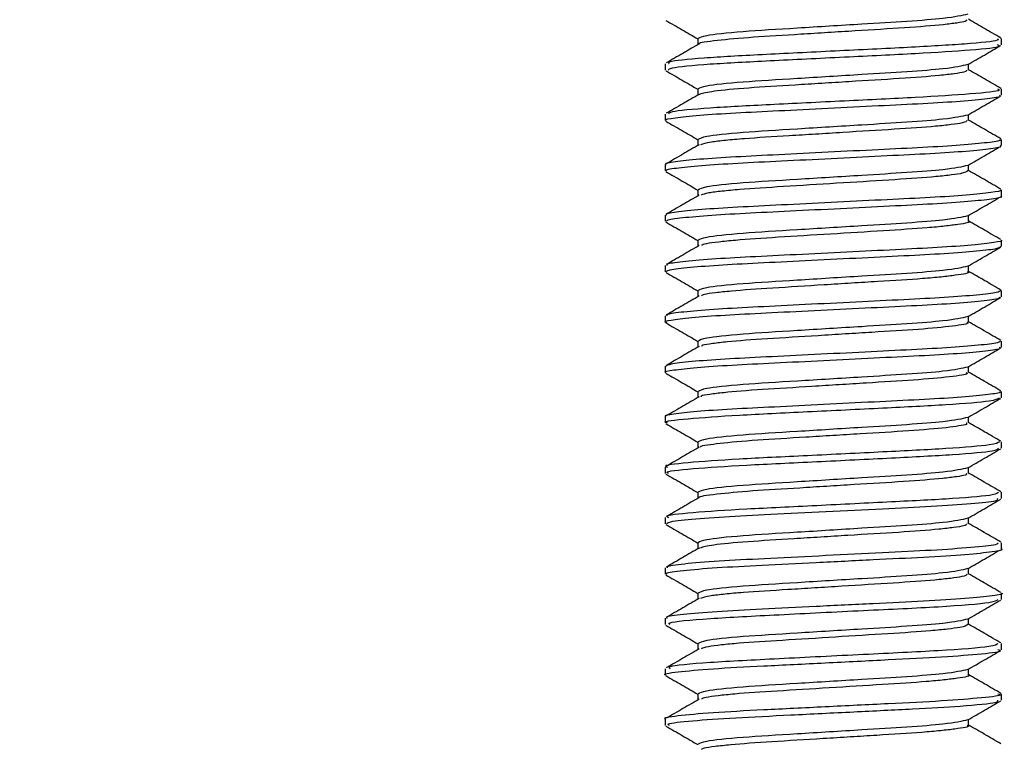
# Model space of a CAD drawing. Extents: x 0 to 16.5, y 0 to 11.7.
# Drawn here: x 9.8 to 9.9, y 6 to 6.1 of the extents above; entities that cross this region are included whole.
import ezdxf

# ---------------------------------------------------------------- set-up
doc = ezdxf.new("R2010")
doc.units = 0
doc.linetypes.add('SLD-SOLID', pattern=[0])
doc.layers.get('0').update_dxf_attribs({"linetype": 'CONTINUOUS'})
doc.layers.add('BRAND_TABLE', color=5, linetype='SLD-SOLID')
doc.styles.add('SLDTEXTSTYLE14', font='TXT', dxfattribs={"width": 0.75})
doc.dimstyles.new('SLDDIMSTYLE1', dxfattribs={"dimtxt": 0.137795, "dimasz": 0.13, "dimexe": 0, "dimexo": 0.0625, "dimgap": 0.034449, "dimtad": 1, "dimlfac": 10, "dimrnd": 1e-09, "dimzin": 12, "dimtxsty": 'SLDTEXTSTYLE14', "dimsah": 1, "dimcen": 0.09, "dimazin": 3, "dimtfac": 1, "dimtmove": 0, "dimatfit": 3, "dimtolj": 1, "dimtzin": 12})

# ---------------------------------------------------------------- blocks, each defined once
blk = doc.blocks.new('_D_2')
at = {"layer": 'BRAND_TABLE'}
for p, q in [((8.09437, 6.4374), (8.09437, 6.6874)), ((9.88923, 6.4374), (8.055, 6.4374)), ((8.09437, 5.66288), (8.09437, 6.4374)), ((8.56246, 5.66288), (8.055, 5.66288)), ((8.09437, 5.66288), (8.09437, 5.41288))]:
    blk.add_line(p, q, dxfattribs=at)
for points in [[(8.09437, 6.4374), (8.11437, 6.5674), (8.07437, 6.5674)], [(8.09437, 5.66288), (8.07437, 5.53288), (8.11437, 5.53288)]]:
    blk.add_solid(points, dxfattribs=at)
at = {"layer": 'BRAND_TABLE', "insert": (7.91674, 5.84723), "char_height": 0.137795, "attachment_point": 1, "rotation": 90, "style": 'SLDTEXTSTYLE14'}
blk.add_mtext('7.75', dxfattribs=at)

msp = doc.modelspace()

# ---------------------------------------------------------------- linework, layer by layer
at = {"color": 7, "linetype": 'SLD-SOLID'}
for p, q in [((9.94829, 6.09748), (9.94829, 6.09821)), ((9.90892, 6.09526), (9.90892, 6.09453)), ((9.94829, 6.09157), (9.94829, 6.09231)), ((9.90892, 6.08936), (9.90892, 6.08862)), ((9.94829, 6.08567), (9.94829, 6.0864)), ((9.90892, 6.08345), (9.90892, 6.08271)), ((9.94829, 6.07976), (9.94829, 6.0805)), ((9.90892, 6.07754), (9.90892, 6.07681)), ((9.94829, 6.07385), (9.94829, 6.07459)), ((9.90892, 6.07164), (9.90892, 6.0709)), ((9.94829, 6.06795), (9.94829, 6.06869)), ((9.90892, 6.06574), (9.90892, 6.065)), ((9.94829, 6.06204), (9.94829, 6.06278)), ((9.90892, 6.05983), (9.90892, 6.05909)), ((9.94829, 6.05613), (9.94829, 6.05688)), ((9.90892, 6.05392), (9.90892, 6.05318)), ((9.94829, 6.05023), (9.94829, 6.05097)), ((9.90892, 6.04801), (9.90892, 6.04728)), ((9.94829, 6.04432), (9.94829, 6.04506)), ((9.90892, 6.04211), (9.90892, 6.04137)), ((9.94829, 6.03842), (9.94829, 6.03916)), ((9.90892, 6.03621), (9.90892, 6.03547)), ((9.94829, 6.03251), (9.94829, 6.03325)), ((9.90892, 6.0303), (9.90892, 6.02956)), ((9.94829, 6.02661), (9.94829, 6.02734)), ((9.90892, 6.02439), (9.90892, 6.02366)), ((9.94829, 6.0207), (9.94829, 6.02145)), ((9.90892, 6.01849), (9.90892, 6.01775))]:
    msp.add_line(p, q, dxfattribs=at)
for points, knots in [([(9.90899, 6.10035), (9.90963, 6.09998), (9.91089, 6.09926), (9.91214, 6.09853), (9.91275, 6.09817)], [0, 0, 0, 0, 0.509457, 1, 1, 1, 1]), ([(9.94436, 6.10108), (9.94366, 6.10091), (9.94246, 6.10062), (9.93741, 6.10022), (9.93146, 6.09987), (9.92432, 6.09942), (9.91761, 6.09902), (9.91343, 6.09858), (9.91297, 6.09832), (9.91277, 6.09821)], [0, 0, 0, 0, 0.171642, 0.293536, 0.41348, 0.571181, 0.723067, 0.880561, 1, 1, 1, 1]), ([(9.94416, 6.10043), (9.94421, 6.10036), (9.94431, 6.10024), (9.94314, 6.10004), (9.94108, 6.09977), (9.93716, 6.09947), (9.93217, 6.09918), (9.92797, 6.09891), (9.92383, 6.09865), (9.91894, 6.09837), (9.91485, 6.09799), (9.9128, 6.09772), (9.91292, 6.0976), (9.91293, 6.09759)], [0, 0, 0, 0, 0.073311, 0.140035, 0.207453, 0.338345, 0.468012, 0.535366, 0.602451, 0.73104, 0.863252, 0.995984, 1, 1, 1, 1]), ([(9.94823, 6.09828), (9.94759, 6.09865), (9.94633, 6.09938), (9.94507, 6.10011), (9.94445, 6.10047)], [0, 0, 0, 0, 0.512623, 1, 1, 1, 1]), ([(9.94782, 6.09821), (9.94791, 6.09815), (9.94817, 6.09795), (9.94444, 6.09757), (9.93758, 6.09718), (9.92882, 6.09675), (9.92002, 6.09632), (9.91303, 6.09593), (9.90912, 6.09554), (9.90931, 6.09533), (9.90938, 6.09526)], [0, 0, 0, 0, 0.070289, 0.214371, 0.354201, 0.496535, 0.639204, 0.778742, 0.922924, 1, 1, 1, 1]), ([(9.91275, 6.09821), (9.91275, 6.09809), (9.91276, 6.09786), (9.91275, 6.09763), (9.91275, 6.09751)], [0, 0, 0, 0, 0.519392, 1, 1, 1, 1]), ([(9.91289, 6.09759), (9.91225, 6.09722), (9.91098, 6.09648), (9.9097, 6.09574), (9.90905, 6.09536)], [0, 0, 0, 0, 0.497929, 1, 1, 1, 1]), ([(9.90932, 6.09453), (9.90933, 6.09461), (9.90935, 6.09483), (9.91373, 6.09525), (9.92104, 6.09562), (9.9299, 6.09607), (9.93856, 6.09648), (9.94507, 6.09689), (9.94838, 6.09724), (9.94796, 6.09743), (9.94785, 6.09748)], [0, 0, 0, 0, 0.0945166, 0.2388104, 0.3777976, 0.5211867, 0.6625298, 0.8032969, 0.9469781, 1, 1, 1, 1]), ([(9.94436, 6.09517), (9.94501, 6.09554), (9.94629, 6.09629), (9.94758, 6.09703), (9.94821, 6.0974)], [0, 0, 0, 0, 0.502425, 1, 1, 1, 1]), ([(9.94436, 6.09517), (9.94366, 6.095), (9.94246, 6.09471), (9.93741, 6.09432), (9.93146, 6.09397), (9.92432, 6.09351), (9.91761, 6.09312), (9.91343, 6.09267), (9.91297, 6.09242), (9.91277, 6.09231)], [0, 0, 0, 0, 0.171648, 0.293546, 0.413494, 0.5712, 0.723091, 0.88059, 1, 1, 1, 1]), ([(9.94445, 6.09452), (9.94445, 6.09465), (9.94445, 6.09488), (9.94445, 6.09511), (9.94445, 6.09522)], [0, 0, 0, 0, 0.537104, 1, 1, 1, 1]), ([(9.94823, 6.09237), (9.94759, 6.09275), (9.94633, 6.09348), (9.94507, 6.09421), (9.94445, 6.09456)], [0, 0, 0, 0, 0.512716, 1, 1, 1, 1]), ([(9.90899, 6.09445), (9.90963, 6.09408), (9.91089, 6.09335), (9.91214, 6.09262), (9.91275, 6.09227)], [0, 0, 0, 0, 0.509377, 1, 1, 1, 1]), ([(9.9442, 6.09452), (9.9442, 6.09444), (9.94421, 6.09431), (9.94283, 6.09409), (9.9406, 6.09382), (9.93653, 6.09353), (9.93146, 6.09323), (9.92725, 6.09296), (9.92314, 6.09271), (9.91845, 6.09243), (9.91427, 6.09204), (9.91338, 6.0918), (9.91295, 6.09168)], [0, 0, 0, 0, 0.08812, 0.154967, 0.222199, 0.351886, 0.48215, 0.54941, 0.616093, 0.744065, 0.876562, 1, 1, 1, 1]), ([(9.94785, 6.09231), (9.94796, 6.09226), (9.94838, 6.09208), (9.94507, 6.09172), (9.93856, 6.09131), (9.9299, 6.0909), (9.92104, 6.09046), (9.91373, 6.09008), (9.90935, 6.08967), (9.90933, 6.08945), (9.90932, 6.08936)], [0, 0, 0, 0, 0.0530225, 0.1967038, 0.3374708, 0.478814, 0.622203, 0.7611902, 0.905484, 1, 1, 1, 1]), ([(9.91275, 6.09231), (9.91275, 6.09219), (9.91276, 6.09195), (9.91275, 6.09172), (9.91275, 6.09161)], [0, 0, 0, 0, 0.519188, 1, 1, 1, 1]), ([(9.90905, 6.08862), (9.90901, 6.08863), (9.90876, 6.08874), (9.90995, 6.08894), (9.9127, 6.08924), (9.91697, 6.08952), (9.92219, 6.08977), (9.92801, 6.09006), (9.93389, 6.09036), (9.93926, 6.09062), (9.94375, 6.09089), (9.94684, 6.09119), (9.94832, 6.09142), (9.94814, 6.09154), (9.94809, 6.09157)], [0, 0, 0, 0, 0.017704, 0.111712, 0.208156, 0.302748, 0.394654, 0.490326, 0.586432, 0.678891, 0.77262, 0.869038, 0.963861, 1, 1, 1, 1]), ([(9.91289, 6.09168), (9.91225, 6.09131), (9.91098, 6.09057), (9.9097, 6.08983), (9.90905, 6.08946)], [0, 0, 0, 0, 0.497862, 1, 1, 1, 1]), ([(9.94436, 6.08926), (9.94501, 6.08964), (9.94629, 6.09038), (9.94758, 6.09112), (9.94821, 6.09149)], [0, 0, 0, 0, 0.502503, 1, 1, 1, 1]), ([(9.94436, 6.08926), (9.94366, 6.0891), (9.94246, 6.08881), (9.93741, 6.08841), (9.93146, 6.08806), (9.92432, 6.08761), (9.91761, 6.08721), (9.91343, 6.08676), (9.91297, 6.08651), (9.91277, 6.0864)], [0, 0, 0, 0, 0.171654, 0.293556, 0.413508, 0.571219, 0.723114, 0.880619, 1, 1, 1, 1]), ([(9.94445, 6.08862), (9.94445, 6.08874), (9.94445, 6.08898), (9.94445, 6.08921), (9.94445, 6.08931)], [0, 0, 0, 0, 0.537305, 1, 1, 1, 1]), ([(9.90899, 6.08854), (9.90963, 6.08817), (9.91088, 6.08745), (9.91214, 6.08672), (9.91275, 6.08636)], [0, 0, 0, 0, 0.509297, 1, 1, 1, 1]), ([(9.94426, 6.08862), (9.9442, 6.08852), (9.9441, 6.08837), (9.94249, 6.08814), (9.9401, 6.08787), (9.93589, 6.08759), (9.93075, 6.08728), (9.92653, 6.08701), (9.92247, 6.08676), (9.91878, 6.08654), (9.91595, 6.08629), (9.91383, 6.08604), (9.91335, 6.08588), (9.91306, 6.08578)], [0, 0, 0, 0, 0.10309, 0.170119, 0.237223, 0.366085, 0.497151, 0.564376, 0.630718, 0.758536, 0.824884, 0.892109, 1, 1, 1, 1]), ([(9.94823, 6.08647), (9.94759, 6.08684), (9.94633, 6.08757), (9.94507, 6.0883), (9.94445, 6.08866)], [0, 0, 0, 0, 0.51281, 1, 1, 1, 1]), ([(9.94809, 6.0864), (9.94814, 6.08637), (9.94832, 6.08625), (9.94684, 6.08602), (9.94375, 6.08572), (9.93926, 6.08545), (9.93389, 6.08519), (9.92801, 6.0849), (9.92219, 6.0846), (9.91697, 6.08435), (9.9127, 6.08407), (9.90995, 6.08377), (9.90876, 6.08357), (9.90901, 6.08347), (9.90905, 6.08345)], [0, 0, 0, 0, 0.036139, 0.130962, 0.227381, 0.32111, 0.413569, 0.509675, 0.605346, 0.697253, 0.791844, 0.888289, 0.982296, 1, 1, 1, 1]), ([(9.90911, 6.08271), (9.90906, 6.08274), (9.90888, 6.08286), (9.91033, 6.08309), (9.91339, 6.08339), (9.91786, 6.08366), (9.92322, 6.08392), (9.9291, 6.08421), (9.93492, 6.08451), (9.94015, 6.08476), (9.94445, 6.08504), (9.94722, 6.08534), (9.94844, 6.08554), (9.94819, 6.08565), (9.94815, 6.08567)], [0, 0, 0, 0, 0.034496, 0.129254, 0.225682, 0.319494, 0.411888, 0.507963, 0.60368, 0.695619, 0.790141, 0.886591, 0.980677, 1, 1, 1, 1]), ([(9.91289, 6.08578), (9.91225, 6.08541), (9.91098, 6.08467), (9.9097, 6.08393), (9.90905, 6.08355)], [0, 0, 0, 0, 0.497795, 1, 1, 1, 1]), ([(9.91275, 6.0864), (9.91275, 6.08628), (9.91276, 6.08605), (9.91275, 6.08581), (9.91275, 6.0857)], [0, 0, 0, 0, 0.518986, 1, 1, 1, 1]), ([(9.94436, 6.08336), (9.94501, 6.08373), (9.94629, 6.08448), (9.94758, 6.08522), (9.94821, 6.08559)], [0, 0, 0, 0, 0.50258, 1, 1, 1, 1]), ([(9.94436, 6.08336), (9.94366, 6.08319), (9.94246, 6.0829), (9.93741, 6.08251), (9.93146, 6.08216), (9.92432, 6.0817), (9.91761, 6.08131), (9.91343, 6.08086), (9.91297, 6.08061), (9.91277, 6.0805)], [0, 0, 0, 0, 0.171659, 0.293565, 0.413522, 0.571238, 0.723138, 0.880648, 1, 1, 1, 1]), ([(9.94445, 6.08271), (9.94445, 6.08284), (9.94445, 6.08307), (9.94445, 6.0833), (9.94445, 6.08341)], [0, 0, 0, 0, 0.537503, 1, 1, 1, 1]), ([(9.90899, 6.08264), (9.90963, 6.08227), (9.91088, 6.08154), (9.91214, 6.08081), (9.91275, 6.08046)], [0, 0, 0, 0, 0.509217, 1, 1, 1, 1]), ([(9.94436, 6.08271), (9.94421, 6.0826), (9.94398, 6.08244), (9.94213, 6.08219), (9.93958, 6.08193), (9.93523, 6.08164), (9.929, 6.08126), (9.92271, 6.08087), (9.91821, 6.08059), (9.91552, 6.08033), (9.91366, 6.08011), (9.91333, 6.07996), (9.91313, 6.07988)], [0, 0, 0, 0, 0.118195, 0.18543, 0.25243, 0.38086, 0.512788, 0.645364, 0.773425, 0.840157, 0.907462, 1, 1, 1, 1]), ([(9.94823, 6.08056), (9.94759, 6.08094), (9.94633, 6.08167), (9.94507, 6.0824), (9.94445, 6.08275)], [0, 0, 0, 0, 0.512903, 1, 1, 1, 1]), ([(9.94815, 6.0805), (9.94819, 6.08048), (9.94844, 6.08038), (9.94722, 6.08017), (9.94445, 6.07987), (9.94015, 6.07959), (9.93492, 6.07934), (9.9291, 6.07905), (9.92322, 6.07875), (9.91786, 6.07849), (9.91339, 6.07822), (9.91033, 6.07792), (9.90888, 6.07769), (9.90906, 6.07758), (9.90911, 6.07754)], [0, 0, 0, 0, 0.019323, 0.113409, 0.20986, 0.304381, 0.396321, 0.492038, 0.588112, 0.680506, 0.774318, 0.870747, 0.965504, 1, 1, 1, 1]), ([(9.91289, 6.07987), (9.91225, 6.0795), (9.91098, 6.07876), (9.9097, 6.07802), (9.90905, 6.07765)], [0, 0, 0, 0, 0.497728, 1, 1, 1, 1]), ([(9.90912, 6.07681), (9.90909, 6.07685), (9.90901, 6.07699), (9.91077, 6.07724), (9.91412, 6.07753), (9.91878, 6.0778), (9.92426, 6.07806), (9.93018, 6.07836), (9.93593, 6.07865), (9.94101, 6.0789), (9.9451, 6.07919), (9.94753, 6.07949), (9.94855, 6.07967), (9.94827, 6.07976), (9.94826, 6.07976)], [0, 0, 0, 0, 0.051503, 0.14687, 0.243125, 0.336031, 0.429239, 0.525563, 0.620743, 0.712498, 0.807674, 0.904, 0.997214, 1, 1, 1, 1]), ([(9.91275, 6.0805), (9.91275, 6.08038), (9.91276, 6.08014), (9.91275, 6.07991), (9.91275, 6.0798)], [0, 0, 0, 0, 0.518787, 1, 1, 1, 1]), ([(9.94436, 6.07745), (9.94501, 6.07783), (9.94629, 6.07857), (9.94758, 6.07931), (9.94821, 6.07968)], [0, 0, 0, 0, 0.502657, 1, 1, 1, 1]), ([(9.94436, 6.07745), (9.94366, 6.07729), (9.94246, 6.077), (9.93741, 6.0766), (9.93146, 6.07625), (9.92432, 6.0758), (9.91761, 6.0754), (9.91343, 6.07495), (9.91297, 6.0747), (9.91277, 6.07459)], [0, 0, 0, 0, 0.171665, 0.293575, 0.413535, 0.571257, 0.723162, 0.880678, 1, 1, 1, 1]), ([(9.94445, 6.07681), (9.94445, 6.07693), (9.94445, 6.07716), (9.94445, 6.0774), (9.94445, 6.0775)], [0, 0, 0, 0, 0.537699, 1, 1, 1, 1]), ([(9.90899, 6.07673), (9.90963, 6.07636), (9.91088, 6.07563), (9.91214, 6.07491), (9.91275, 6.07455)], [0, 0, 0, 0, 0.509138, 1, 1, 1, 1]), ([(9.94443, 6.07681), (9.94444, 6.0768), (9.94484, 6.07668), (9.94368, 6.0765), (9.94176, 6.07624), (9.93903, 6.07598), (9.93456, 6.0757), (9.92827, 6.07531), (9.92204, 6.07493), (9.91767, 6.07464), (9.91513, 6.07438), (9.9135, 6.07417), (9.91329, 6.07404), (9.91317, 6.07397)], [0, 0, 0, 0, 0.0028311, 0.1331492, 0.2004858, 0.2672768, 0.3954237, 0.5280196, 0.6600738, 0.7885299, 0.8555446, 0.922823, 1, 1, 1, 1]), ([(9.94823, 6.07466), (9.94759, 6.07503), (9.94633, 6.07576), (9.94507, 6.07649), (9.94445, 6.07685)], [0, 0, 0, 0, 0.512997, 1, 1, 1, 1]), ([(9.91289, 6.07397), (9.91225, 6.0736), (9.91098, 6.07286), (9.9097, 6.07211), (9.90905, 6.07174)], [0, 0, 0, 0, 0.497661, 1, 1, 1, 1]), ([(9.94826, 6.07459), (9.94827, 6.07459), (9.94855, 6.0745), (9.94753, 6.07432), (9.9451, 6.07402), (9.94101, 6.07373), (9.93593, 6.07348), (9.93018, 6.07319), (9.92426, 6.0729), (9.91878, 6.07263), (9.91412, 6.07237), (9.91077, 6.07207), (9.90901, 6.07182), (9.90909, 6.07169), (9.90912, 6.07164)], [0, 0, 0, 0, 0.002787, 0.096001, 0.192327, 0.287502, 0.379257, 0.474437, 0.570762, 0.663969, 0.756875, 0.853131, 0.948498, 1, 1, 1, 1]), ([(9.90907, 6.0709), (9.9091, 6.07097), (9.90916, 6.07112), (9.91126, 6.07139), (9.91488, 6.07168), (9.91972, 6.07194), (9.92532, 6.07221), (9.93126, 6.07251), (9.93692, 6.07279), (9.94186, 6.07304), (9.94563, 6.07334), (9.94794, 6.07362), (9.94811, 6.07378), (9.94819, 6.07385)], [0, 0, 0, 0, 0.068655, 0.164493, 0.260431, 0.352609, 0.446668, 0.543097, 0.637603, 0.72952, 0.825212, 0.921268, 1, 1, 1, 1]), ([(9.91275, 6.07459), (9.91275, 6.07447), (9.91276, 6.07424), (9.91275, 6.074), (9.91275, 6.07389)], [0, 0, 0, 0, 0.5185914, 1, 1, 1, 1]), ([(9.94436, 6.07155), (9.94501, 6.07192), (9.94629, 6.07266), (9.94758, 6.07341), (9.94821, 6.07378)], [0, 0, 0, 0, 0.502734, 1, 1, 1, 1]), ([(9.94436, 6.07155), (9.94366, 6.07138), (9.94246, 6.07109), (9.93741, 6.0707), (9.93146, 6.07035), (9.92432, 6.06989), (9.91761, 6.0695), (9.91343, 6.06905), (9.91297, 6.0688), (9.91277, 6.06869)], [0, 0, 0, 0, 0.171671, 0.293585, 0.413549, 0.571276, 0.723186, 0.880707, 1, 1, 1, 1]), ([(9.94445, 6.0709), (9.94445, 6.07103), (9.94445, 6.07126), (9.94445, 6.07149), (9.94445, 6.0716)], [0, 0, 0, 0, 0.537892, 1, 1, 1, 1]), ([(9.90899, 6.07082), (9.90963, 6.07046), (9.91088, 6.06973), (9.91214, 6.069), (9.91275, 6.06865)], [0, 0, 0, 0, 0.509058, 1, 1, 1, 1]), ([(9.94431, 6.07091), (9.94435, 6.07089), (9.94475, 6.07075), (9.94345, 6.07055), (9.94133, 6.07028), (9.93847, 6.07003), (9.9348, 6.06981), (9.93074, 6.06956), (9.92652, 6.06929), (9.92138, 6.06898), (9.91714, 6.06869), (9.91476, 6.06843), (9.91335, 6.06824), (9.91324, 6.06812), (9.91318, 6.06807)], [0, 0, 0, 0, 0.018471, 0.149422, 0.216636, 0.283, 0.410789, 0.477085, 0.54429, 0.675395, 0.80417, 0.871246, 0.938275, 1, 1, 1, 1]), ([(9.94823, 6.06875), (9.94759, 6.06913), (9.94633, 6.06986), (9.94507, 6.07059), (9.94445, 6.07094)], [0, 0, 0, 0, 0.513091, 1, 1, 1, 1]), ([(9.91289, 6.06806), (9.91225, 6.06769), (9.91098, 6.06695), (9.9097, 6.06621), (9.90905, 6.06584)], [0, 0, 0, 0, 0.497594, 1, 1, 1, 1]), ([(9.94819, 6.06869), (9.94811, 6.06861), (9.94794, 6.06845), (9.94563, 6.06817), (9.94186, 6.06788), (9.93692, 6.06762), (9.93126, 6.06734), (9.92532, 6.06705), (9.91972, 6.06677), (9.91488, 6.06651), (9.91126, 6.06622), (9.90916, 6.06595), (9.9091, 6.0658), (9.90907, 6.06574)], [0, 0, 0, 0, 0.078732, 0.174788, 0.270481, 0.362397, 0.456904, 0.553333, 0.647392, 0.739569, 0.835507, 0.931346, 1, 1, 1, 1]), ([(9.91275, 6.06869), (9.91275, 6.06857), (9.91276, 6.06833), (9.91275, 6.0681), (9.91275, 6.06799)], [0, 0, 0, 0, 0.518398, 1, 1, 1, 1]), ([(9.90914, 6.06492), (9.90906, 6.06494), (9.90861, 6.06505), (9.90946, 6.06524), (9.91177, 6.06554), (9.9157, 6.06583), (9.92069, 6.06608), (9.92639, 6.06636), (9.93233, 6.06666), (9.93788, 6.06693), (9.94265, 6.06719), (9.94616, 6.06749), (9.94811, 6.06775), (9.94811, 6.06789), (9.94811, 6.06795)], [0, 0, 0, 0, 0.020568, 0.110735, 0.204305, 0.297203, 0.386515, 0.478739, 0.572521, 0.663694, 0.753619, 0.847093, 0.940152, 1, 1, 1, 1]), ([(9.94436, 6.06564), (9.94501, 6.06601), (9.94629, 6.06676), (9.94758, 6.0675), (9.94821, 6.06787)], [0, 0, 0, 0, 0.502811, 1, 1, 1, 1]), ([(9.90899, 6.06492), (9.90963, 6.06455), (9.91088, 6.06382), (9.91214, 6.0631), (9.91275, 6.06274)], [0, 0, 0, 0, 0.508979, 1, 1, 1, 1]), ([(9.94436, 6.06564), (9.94366, 6.06547), (9.94246, 6.06519), (9.93741, 6.06479), (9.93146, 6.06444), (9.92432, 6.06399), (9.91761, 6.06359), (9.91343, 6.06314), (9.91297, 6.06289), (9.91277, 6.06278)], [0, 0, 0, 0, 0.171676, 0.293595, 0.413563, 0.571295, 0.72321, 0.880736, 1, 1, 1, 1]), ([(9.94423, 6.065), (9.9443, 6.06497), (9.94464, 6.06482), (9.94281, 6.06453), (9.93888, 6.06414), (9.93412, 6.06386), (9.93002, 6.06361), (9.92581, 6.06334), (9.92073, 6.06304), (9.91664, 6.06275), (9.91443, 6.06248), (9.91321, 6.0623), (9.91318, 6.0622), (9.91316, 6.06216)], [0, 0, 0, 0, 0.032947, 0.164758, 0.297344, 0.425338, 0.492017, 0.559301, 0.689688, 0.819338, 0.886585, 0.953475, 1, 1, 1, 1]), ([(9.94445, 6.065), (9.94445, 6.06512), (9.94445, 6.06535), (9.94445, 6.06559), (9.94445, 6.06569)], [0, 0, 0, 0, 0.538082, 1, 1, 1, 1]), ([(9.94823, 6.06285), (9.94759, 6.06322), (9.94633, 6.06395), (9.94507, 6.06468), (9.94445, 6.06504)], [0, 0, 0, 0, 0.513184, 1, 1, 1, 1]), ([(9.94811, 6.06278), (9.94811, 6.06272), (9.94811, 6.06258), (9.94616, 6.06232), (9.94265, 6.06202), (9.93788, 6.06176), (9.93233, 6.06149), (9.92639, 6.06119), (9.9207, 6.06091), (9.91569, 6.06066), (9.91182, 6.06037), (9.90934, 6.06008), (9.90909, 6.05991), (9.90898, 6.05983)], [0, 0, 0, 0, 0.06152, 0.157178, 0.253264, 0.3457, 0.439419, 0.535821, 0.630621, 0.722427, 0.81792, 0.914104, 1, 1, 1, 1]), ([(9.91275, 6.06278), (9.91275, 6.06266), (9.91276, 6.06243), (9.91275, 6.06219), (9.91275, 6.06208)], [0, 0, 0, 0, 0.518208, 1, 1, 1, 1]), ([(9.909, 6.05909), (9.90897, 6.0591), (9.9087, 6.0592), (9.9098, 6.05939), (9.91238, 6.05968), (9.91655, 6.05997), (9.92169, 6.06022), (9.92748, 6.06051), (9.93338, 6.06081), (9.93882, 6.06107), (9.9434, 6.06134), (9.94663, 6.06163), (9.94825, 6.06187), (9.94813, 6.062), (9.94809, 6.06204)], [0, 0, 0, 0, 0.009613, 0.103205, 0.199602, 0.294523, 0.386314, 0.481735, 0.577974, 0.670807, 0.764102, 0.860448, 0.955579, 1, 1, 1, 1]), ([(9.91289, 6.06216), (9.91225, 6.06179), (9.91098, 6.06105), (9.9097, 6.0603), (9.90905, 6.05993)], [0, 0, 0, 0, 0.497526, 1, 1, 1, 1]), ([(9.94436, 6.05974), (9.94501, 6.06011), (9.94629, 6.06085), (9.94758, 6.0616), (9.94821, 6.06197)], [0, 0, 0, 0, 0.502887, 1, 1, 1, 1]), ([(9.90899, 6.05901), (9.90963, 6.05864), (9.91088, 6.05792), (9.91214, 6.05719), (9.91275, 6.05683)], [0, 0, 0, 0, 0.5089, 1, 1, 1, 1]), ([(9.94436, 6.05974), (9.94366, 6.05957), (9.94246, 6.05928), (9.93741, 6.05889), (9.93146, 6.05853), (9.92432, 6.05808), (9.91761, 6.05768), (9.91343, 6.05724), (9.91297, 6.05699), (9.91277, 6.05688)], [0, 0, 0, 0, 0.171682, 0.293604, 0.413576, 0.571314, 0.723234, 0.880765, 1, 1, 1, 1]), ([(9.94418, 6.0591), (9.94425, 6.05905), (9.94454, 6.05889), (9.94247, 6.05858), (9.93829, 6.0582), (9.93344, 6.05792), (9.9293, 6.05766), (9.9251, 6.05739), (9.92011, 6.0571), (9.91616, 6.0568), (9.91412, 6.05653), (9.91308, 6.05637), (9.9131, 6.05628), (9.91311, 6.05625)], [0, 0, 0, 0, 0.047615, 0.180065, 0.312102, 0.440428, 0.507375, 0.574618, 0.704129, 0.834714, 0.902013, 0.968647, 1, 1, 1, 1]), ([(9.94445, 6.05909), (9.94445, 6.05922), (9.94445, 6.05945), (9.94445, 6.05968), (9.94445, 6.05979)], [0, 0, 0, 0, 0.538269, 1, 1, 1, 1]), ([(9.94823, 6.05694), (9.94759, 6.05732), (9.94633, 6.05804), (9.94507, 6.05878), (9.94445, 6.05913)], [0, 0, 0, 0, 0.513278, 1, 1, 1, 1]), ([(9.94809, 6.05688), (9.94813, 6.05683), (9.94825, 6.05671), (9.94663, 6.05647), (9.9434, 6.05617), (9.93882, 6.0559), (9.93338, 6.05564), (9.92748, 6.05534), (9.92169, 6.05505), (9.91655, 6.0548), (9.91238, 6.05452), (9.9098, 6.05422), (9.9087, 6.05403), (9.90897, 6.05393), (9.909, 6.05392)], [0, 0, 0, 0, 0.044422, 0.139553, 0.235899, 0.329194, 0.422027, 0.518266, 0.613687, 0.705478, 0.800399, 0.896795, 0.990388, 1, 1, 1, 1]), ([(9.91275, 6.05688), (9.91275, 6.05675), (9.91276, 6.05652), (9.91275, 6.05629), (9.91275, 6.05617)], [0, 0, 0, 0, 0.5180198, 1, 1, 1, 1]), ([(9.9092, 6.05318), (9.90912, 6.05321), (9.90854, 6.05337), (9.91126, 6.05368), (9.91715, 6.05411), (9.92559, 6.0545), (9.93451, 6.05496), (9.94226, 6.05533), (9.94745, 6.05577), (9.94788, 6.05602), (9.94808, 6.05613)], [0, 0, 0, 0, 0.0261169, 0.1687458, 0.3111511, 0.4509428, 0.5950578, 0.7337543, 0.8777952, 1, 1, 1, 1]), ([(9.91289, 6.05625), (9.91225, 6.05588), (9.91099, 6.05514), (9.9097, 6.0544), (9.90905, 6.05402)], [0, 0, 0, 0, 0.497459, 1, 1, 1, 1]), ([(9.94436, 6.05383), (9.94501, 6.0542), (9.94629, 6.05495), (9.94758, 6.05569), (9.94821, 6.05606)], [0, 0, 0, 0, 0.502964, 1, 1, 1, 1]), ([(9.90899, 6.05311), (9.90963, 6.05274), (9.91088, 6.05201), (9.91214, 6.05129), (9.91275, 6.05093)], [0, 0, 0, 0, 0.508822, 1, 1, 1, 1]), ([(9.94436, 6.05383), (9.94366, 6.05366), (9.94246, 6.05338), (9.93741, 6.05298), (9.93146, 6.05263), (9.92432, 6.05217), (9.91761, 6.05178), (9.91343, 6.05133), (9.91297, 6.05108), (9.91277, 6.05097)], [0, 0, 0, 0, 0.1716876, 0.293614, 0.41359, 0.5713324, 0.7232582, 0.8807942, 1, 1, 1, 1]), ([(9.94416, 6.05319), (9.94423, 6.05313), (9.94438, 6.05302), (9.94337, 6.05283), (9.94145, 6.05257), (9.93766, 6.05225), (9.93275, 6.05197), (9.92857, 6.05171), (9.9244, 6.05145), (9.9195, 6.05116), (9.9157, 6.05084), (9.91385, 6.05058), (9.91296, 6.05044), (9.91301, 6.05036), (9.91302, 6.05035)], [0, 0, 0, 0, 0.062406, 0.128703, 0.195943, 0.327212, 0.455996, 0.523096, 0.590183, 0.718913, 0.850249, 0.917483, 0.983748, 1, 1, 1, 1]), ([(9.94445, 6.05318), (9.94445, 6.05331), (9.94445, 6.05354), (9.94445, 6.05377), (9.94445, 6.05388)], [0, 0, 0, 0, 0.5384541, 1, 1, 1, 1]), ([(9.94823, 6.05104), (9.94759, 6.05141), (9.94633, 6.05214), (9.94507, 6.05287), (9.94445, 6.05323)], [0, 0, 0, 0, 0.513372, 1, 1, 1, 1]), ([(9.94808, 6.05097), (9.94788, 6.05085), (9.94745, 6.0506), (9.94226, 6.05017), (9.93451, 6.04979), (9.92559, 6.04934), (9.91715, 6.04895), (9.91126, 6.04852), (9.90854, 6.0482), (9.90912, 6.04804), (9.9092, 6.04801)], [0, 0, 0, 0, 0.122206, 0.266246, 0.404943, 0.549058, 0.68885, 0.831255, 0.973884, 1, 1, 1, 1]), ([(9.91275, 6.05097), (9.91275, 6.05085), (9.91276, 6.05062), (9.91275, 6.05038), (9.91275, 6.05027)], [0, 0, 0, 0, 0.517835, 1, 1, 1, 1]), ([(9.91289, 6.05035), (9.91225, 6.04998), (9.91099, 6.04924), (9.9097, 6.04849), (9.90905, 6.04812)], [0, 0, 0, 0, 0.497391, 1, 1, 1, 1]), ([(9.90932, 6.04728), (9.90921, 6.04732), (9.90872, 6.04749), (9.9118, 6.04784), (9.91808, 6.04825), (9.92667, 6.04865), (9.93556, 6.0491), (9.94304, 6.04948), (9.94771, 6.0499), (9.94787, 6.05013), (9.94794, 6.05023)], [0, 0, 0, 0, 0.043017, 0.186369, 0.327785, 0.468487, 0.612204, 0.751, 0.895262, 1, 1, 1, 1]), ([(9.94436, 6.04792), (9.94501, 6.0483), (9.94629, 6.04904), (9.94758, 6.04979), (9.94821, 6.05016)], [0, 0, 0, 0, 0.50304, 1, 1, 1, 1]), ([(9.94436, 6.04793), (9.94366, 6.04776), (9.94246, 6.04747), (9.93741, 6.04707), (9.93146, 6.04672), (9.92432, 6.04627), (9.91761, 6.04587), (9.91343, 6.04543), (9.91297, 6.04517), (9.91277, 6.04507)], [0, 0, 0, 0, 0.1716933, 0.2936238, 0.4136038, 0.5713514, 0.7232822, 0.8808234, 1, 1, 1, 1]), ([(9.94445, 6.04728), (9.94445, 6.0474), (9.94445, 6.04764), (9.94445, 6.04787), (9.94445, 6.04798)], [0, 0, 0, 0, 0.538636, 1, 1, 1, 1]), ([(9.94823, 6.04513), (9.94759, 6.0455), (9.94633, 6.04623), (9.94507, 6.04696), (9.94445, 6.04732)], [0, 0, 0, 0, 0.513466, 1, 1, 1, 1]), ([(9.90899, 6.0472), (9.90963, 6.04683), (9.91088, 6.04611), (9.91214, 6.04538), (9.91275, 6.04502)], [0, 0, 0, 0, 0.508743, 1, 1, 1, 1]), ([(9.94417, 6.04728), (9.94421, 6.04721), (9.94429, 6.04708), (9.94309, 6.04688), (9.94099, 6.04662), (9.93705, 6.04631), (9.93205, 6.04602), (9.92784, 6.04576), (9.92371, 6.0455), (9.91884, 6.04522), (9.91479, 6.04483), (9.91278, 6.04456), (9.9129, 6.04444), (9.9129, 6.04444)], [0, 0, 0, 0, 0.075975, 0.142761, 0.210187, 0.340941, 0.47077, 0.538148, 0.605202, 0.733735, 0.866077, 0.998728, 1, 1, 1, 1]), ([(9.94794, 6.04506), (9.94787, 6.04496), (9.94771, 6.04473), (9.94304, 6.04431), (9.93556, 6.04394), (9.92667, 6.04349), (9.91808, 6.04308), (9.9118, 6.04267), (9.90872, 6.04232), (9.90921, 6.04215), (9.90932, 6.04211)], [0, 0, 0, 0, 0.104739, 0.249001, 0.387797, 0.531514, 0.672215, 0.813632, 0.956984, 1, 1, 1, 1]), ([(9.91275, 6.04506), (9.91275, 6.04494), (9.91276, 6.04471), (9.91275, 6.04448), (9.91275, 6.04436)], [0, 0, 0, 0, 0.517653, 1, 1, 1, 1]), ([(9.91289, 6.04444), (9.91225, 6.04407), (9.91099, 6.04333), (9.9097, 6.04259), (9.90905, 6.04221)], [0, 0, 0, 0, 0.497323, 1, 1, 1, 1]), ([(9.90917, 6.04137), (9.90914, 6.04143), (9.90906, 6.04158), (9.91133, 6.04187), (9.91553, 6.0422), (9.92124, 6.04248), (9.92775, 6.04281), (9.93437, 6.04314), (9.94035, 6.04342), (9.94496, 6.04374), (9.94797, 6.04406), (9.94789, 6.04424), (9.94785, 6.04432)], [0, 0, 0, 0, 0.060281, 0.168002, 0.27565, 0.379116, 0.486366, 0.594391, 0.698076, 0.804746, 0.913031, 1, 1, 1, 1]), ([(9.94436, 6.04202), (9.94501, 6.04239), (9.94629, 6.04314), (9.94758, 6.04388), (9.94821, 6.04425)], [0, 0, 0, 0, 0.503116, 1, 1, 1, 1]), ([(9.94436, 6.04202), (9.94366, 6.04185), (9.94246, 6.04156), (9.93741, 6.04117), (9.93146, 6.04082), (9.92432, 6.04036), (9.91761, 6.03997), (9.91343, 6.03952), (9.91297, 6.03927), (9.91277, 6.03916)], [0, 0, 0, 0, 0.171699, 0.293633, 0.413617, 0.57137, 0.723306, 0.880853, 1, 1, 1, 1]), ([(9.94445, 6.04137), (9.94445, 6.0415), (9.94445, 6.04173), (9.94445, 6.04196), (9.94445, 6.04207)], [0, 0, 0, 0, 0.538815, 1, 1, 1, 1]), ([(9.90899, 6.0413), (9.90963, 6.04093), (9.91088, 6.0402), (9.91214, 6.03947), (9.91275, 6.03912)], [0, 0, 0, 0, 0.508665, 1, 1, 1, 1]), ([(9.94421, 6.04137), (9.9442, 6.04129), (9.94419, 6.04115), (9.94277, 6.04093), (9.94052, 6.04067), (9.93642, 6.04037), (9.93134, 6.04007), (9.92712, 6.03981), (9.92302, 6.03955), (9.91835, 6.03927), (9.91423, 6.03889), (9.91338, 6.03865), (9.91297, 6.03853)], [0, 0, 0, 0, 0.0907986, 0.1576953, 0.2249223, 0.3544729, 0.4849122, 0.5521844, 0.6188243, 0.7467776, 0.8793815, 1, 1, 1, 1]), ([(9.94823, 6.03922), (9.94759, 6.0396), (9.94633, 6.04033), (9.94507, 6.04106), (9.94445, 6.04142)], [0, 0, 0, 0, 0.513561, 1, 1, 1, 1]), ([(9.91289, 6.03853), (9.91225, 6.03817), (9.91099, 6.03743), (9.9097, 6.03668), (9.90905, 6.03631)], [0, 0, 0, 0, 0.497256, 1, 1, 1, 1]), ([(9.90917, 6.03547), (9.90911, 6.03551), (9.90889, 6.03564), (9.9108, 6.03591), (9.91467, 6.03624), (9.92019, 6.03653), (9.9266, 6.03684), (9.93327, 6.03718), (9.93937, 6.03747), (9.94438, 6.03778), (9.94738, 6.03812), (9.94864, 6.03832), (9.94829, 6.03842), (9.94828, 6.03842)], [0, 0, 0, 0, 0.042174, 0.149285, 0.257374, 0.361139, 0.467643, 0.575964, 0.680247, 0.786037, 0.894473, 0.999508, 1, 1, 1, 1]), ([(9.94785, 6.03916), (9.94789, 6.03908), (9.94797, 6.0389), (9.94496, 6.03858), (9.94035, 6.03826), (9.93437, 6.03797), (9.92775, 6.03764), (9.92124, 6.03731), (9.91553, 6.03703), (9.91133, 6.0367), (9.90906, 6.03642), (9.90914, 6.03626), (9.90917, 6.03621)], [0, 0, 0, 0, 0.08697, 0.195255, 0.301924, 0.40561, 0.513635, 0.620885, 0.72435, 0.831999, 0.93972, 1, 1, 1, 1]), ([(9.91275, 6.03916), (9.91275, 6.03904), (9.91276, 6.03881), (9.91275, 6.03857), (9.91275, 6.03846)], [0, 0, 0, 0, 0.517474, 1, 1, 1, 1]), ([(9.94436, 6.03611), (9.94501, 6.03649), (9.94629, 6.03723), (9.94758, 6.03798), (9.94821, 6.03834)], [0, 0, 0, 0, 0.503191, 1, 1, 1, 1]), ([(9.94436, 6.03612), (9.94366, 6.03595), (9.94246, 6.03566), (9.93741, 6.03526), (9.93146, 6.03491), (9.92432, 6.03446), (9.91761, 6.03406), (9.91343, 6.03362), (9.91297, 6.03336), (9.91277, 6.03325)], [0, 0, 0, 0, 0.171705, 0.293643, 0.413631, 0.571389, 0.72333, 0.880882, 1, 1, 1, 1]), ([(9.94445, 6.03547), (9.94445, 6.03559), (9.94445, 6.03583), (9.94445, 6.03606), (9.94445, 6.03616)], [0, 0, 0, 0, 0.538991, 1, 1, 1, 1]), ([(9.90899, 6.03539), (9.90963, 6.03502), (9.91088, 6.0343), (9.91214, 6.03357), (9.91275, 6.03321)], [0, 0, 0, 0, 0.508587, 1, 1, 1, 1]), ([(9.94428, 6.03547), (9.9442, 6.03537), (9.94408, 6.03522), (9.94243, 6.03498), (9.94001, 6.03472), (9.93578, 6.03443), (9.93062, 6.03412), (9.9264, 6.03385), (9.92235, 6.0336), (9.91867, 6.03338), (9.91587, 6.03313), (9.9138, 6.03289), (9.91335, 6.03273), (9.91307, 6.03263)], [0, 0, 0, 0, 0.105771, 0.172837, 0.239923, 0.368685, 0.499904, 0.567127, 0.633414, 0.76125, 0.827667, 0.894907, 1, 1, 1, 1]), ([(9.94823, 6.03332), (9.94759, 6.03369), (9.94633, 6.03442), (9.94507, 6.03515), (9.94445, 6.03551)], [0, 0, 0, 0, 0.513655, 1, 1, 1, 1]), ([(9.94828, 6.03325), (9.94829, 6.03325), (9.94864, 6.03315), (9.94738, 6.03295), (9.94438, 6.03261), (9.93937, 6.0323), (9.93327, 6.03201), (9.9266, 6.03168), (9.92019, 6.03136), (9.91467, 6.03107), (9.9108, 6.03074), (9.90889, 6.03048), (9.90911, 6.03034), (9.90917, 6.0303)], [0, 0, 0, 0, 0.000492, 0.105528, 0.213963, 0.319754, 0.424037, 0.532357, 0.638861, 0.742627, 0.850716, 0.957827, 1, 1, 1, 1]), ([(9.91289, 6.03263), (9.91226, 6.03226), (9.91099, 6.03152), (9.9097, 6.03078), (9.90905, 6.0304)], [0, 0, 0, 0, 0.497188, 1, 1, 1, 1]), ([(9.90951, 6.02956), (9.90939, 6.02963), (9.90903, 6.02986), (9.91368, 6.03029), (9.92205, 6.03071), (9.93223, 6.03123), (9.94138, 6.03165), (9.94746, 6.03213), (9.94776, 6.0324), (9.94789, 6.03251)], [0, 0, 0, 0, 0.076912, 0.238977, 0.395479, 0.557357, 0.714156, 0.875676, 1, 1, 1, 1]), ([(9.91275, 6.03325), (9.91275, 6.03313), (9.91276, 6.0329), (9.91275, 6.03267), (9.91275, 6.03255)], [0, 0, 0, 0, 0.5172975, 1, 1, 1, 1]), ([(9.94436, 6.03021), (9.94501, 6.03058), (9.94629, 6.03133), (9.94758, 6.03207), (9.94821, 6.03244)], [0, 0, 0, 0, 0.503267, 1, 1, 1, 1]), ([(9.94436, 6.03021), (9.94366, 6.03004), (9.94246, 6.02975), (9.93741, 6.02936), (9.93146, 6.02901), (9.92432, 6.02855), (9.91761, 6.02816), (9.91343, 6.02771), (9.91297, 6.02746), (9.91277, 6.02735)], [0, 0, 0, 0, 0.1717104, 0.293653, 0.4136449, 0.5714082, 0.7233541, 0.880911, 1, 1, 1, 1]), ([(9.94445, 6.02956), (9.94445, 6.02969), (9.94445, 6.02992), (9.94445, 6.03015), (9.94445, 6.03026)], [0, 0, 0, 0, 0.539165, 1, 1, 1, 1]), ([(9.90899, 6.02949), (9.90963, 6.02912), (9.91088, 6.02839), (9.91214, 6.02766), (9.91275, 6.02731)], [0, 0, 0, 0, 0.508509, 1, 1, 1, 1]), ([(9.94438, 6.02956), (9.94421, 6.02945), (9.94396, 6.02928), (9.94206, 6.02903), (9.93949, 6.02877), (9.93511, 6.02849), (9.92887, 6.0281), (9.92259, 6.02771), (9.91811, 6.02743), (9.91545, 6.02718), (9.91364, 6.02695), (9.91332, 6.02681), (9.91314, 6.02673)], [0, 0, 0, 0, 0.120864, 0.188125, 0.255095, 0.383465, 0.515526, 0.648024, 0.776144, 0.842934, 0.910242, 1, 1, 1, 1]), ([(9.94823, 6.02741), (9.94759, 6.02779), (9.94633, 6.02852), (9.94507, 6.02925), (9.94445, 6.0296)], [0, 0, 0, 0, 0.513749, 1, 1, 1, 1]), ([(9.90899, 6.02366), (9.90897, 6.02366), (9.90852, 6.02378), (9.91021, 6.02402), (9.91412, 6.0244), (9.92036, 6.02472), (9.92766, 6.02508), (9.93509, 6.02546), (9.94169, 6.02578), (9.9462, 6.02615), (9.94858, 6.02643), (9.948, 6.02658), (9.94787, 6.02661)], [0, 0, 0, 0, 0.006726, 0.125708, 0.247569, 0.364646, 0.484931, 0.606294, 0.722974, 0.844203, 0.964691, 1, 1, 1, 1]), ([(9.91289, 6.02672), (9.91226, 6.02636), (9.91099, 6.02561), (9.9097, 6.02487), (9.90905, 6.0245)], [0, 0, 0, 0, 0.49712, 1, 1, 1, 1]), ([(9.94789, 6.02734), (9.94776, 6.02723), (9.94746, 6.02696), (9.94138, 6.02649), (9.93223, 6.02606), (9.92205, 6.02554), (9.91368, 6.02512), (9.90903, 6.02469), (9.90939, 6.02447), (9.90951, 6.02439)], [0, 0, 0, 0, 0.1243247, 0.2858446, 0.4426434, 0.6045216, 0.7610237, 0.923089, 1, 1, 1, 1]), ([(9.91275, 6.02735), (9.91275, 6.02723), (9.91276, 6.02699), (9.91275, 6.02676), (9.91275, 6.02665)], [0, 0, 0, 0, 0.517124, 1, 1, 1, 1]), ([(9.94436, 6.0243), (9.94501, 6.02468), (9.94629, 6.02542), (9.94758, 6.02616), (9.94821, 6.02653)], [0, 0, 0, 0, 0.5033423, 1, 1, 1, 1]), ([(9.94436, 6.0243), (9.94366, 6.02414), (9.94246, 6.02385), (9.93741, 6.02345), (9.93146, 6.0231), (9.92432, 6.02265), (9.91761, 6.02225), (9.91343, 6.0218), (9.91297, 6.02155), (9.91277, 6.02144)], [0, 0, 0, 0, 0.171716, 0.293663, 0.413659, 0.571427, 0.723378, 0.88094, 1, 1, 1, 1]), ([(9.94445, 6.02366), (9.94445, 6.02378), (9.94445, 6.02402), (9.94445, 6.02425), (9.94445, 6.02435)], [0, 0, 0, 0, 0.539335, 1, 1, 1, 1]), ([(9.90899, 6.02358), (9.90963, 6.02321), (9.91088, 6.02249), (9.91214, 6.02176), (9.91275, 6.0214)], [0, 0, 0, 0, 0.508431, 1, 1, 1, 1]), ([(9.94441, 6.02366), (9.94443, 6.02365), (9.94482, 6.02353), (9.94364, 6.02334), (9.94168, 6.02308), (9.93893, 6.02282), (9.93444, 6.02254), (9.92814, 6.02215), (9.92192, 6.02177), (9.91757, 6.02149), (9.91506, 6.02123), (9.91348, 6.02102), (9.91328, 6.02089), (9.91318, 6.02082)], [0, 0, 0, 0, 0.004378, 0.134999, 0.202413, 0.269227, 0.397474, 0.530306, 0.662386, 0.791062, 0.858186, 0.925519, 1, 1, 1, 1]), ([(9.94823, 6.02151), (9.94759, 6.02188), (9.94633, 6.02261), (9.94507, 6.02334), (9.94445, 6.0237)], [0, 0, 0, 0, 0.513844, 1, 1, 1, 1]), ([(9.94787, 6.02145), (9.948, 6.02141), (9.94858, 6.02126), (9.9462, 6.02098), (9.94169, 6.02061), (9.93509, 6.02029), (9.92766, 6.01992), (9.92036, 6.01956), (9.91412, 6.01924), (9.91021, 6.01885), (9.90852, 6.01862), (9.90897, 6.01849), (9.90899, 6.01849)], [0, 0, 0, 0, 0.03531, 0.155798, 0.277027, 0.393706, 0.51507, 0.635355, 0.752432, 0.874293, 0.993275, 1, 1, 1, 1]), ([(9.91289, 6.02082), (9.91226, 6.02045), (9.91099, 6.01971), (9.9097, 6.01897), (9.90905, 6.01859)], [0, 0, 0, 0, 0.497051, 1, 1, 1, 1]), ([(9.91275, 6.02144), (9.91275, 6.02132), (9.91276, 6.02109), (9.91275, 6.02085), (9.91275, 6.02074)], [0, 0, 0, 0, 0.516954, 1, 1, 1, 1]), ([(9.90943, 6.01775), (9.90931, 6.01781), (9.90897, 6.01798), (9.91186, 6.0183), (9.91686, 6.01866), (9.92362, 6.01897), (9.93099, 6.01935), (9.93809, 6.01969), (9.94412, 6.02004), (9.94796, 6.02041), (9.9479, 6.02062), (9.94787, 6.0207)], [0, 0, 0, 0, 0.065087, 0.18483, 0.303313, 0.418708, 0.538826, 0.656292, 0.772492, 0.913696, 1, 1, 1, 1]), ([(9.94436, 6.0184), (9.94501, 6.01877), (9.9463, 6.01952), (9.94758, 6.02026), (9.94821, 6.02063)], [0, 0, 0, 0, 0.503417, 1, 1, 1, 1]), ([(9.90899, 6.01768), (9.90963, 6.01731), (9.91088, 6.01658), (9.91214, 6.01585), (9.91275, 6.0155)], [0, 0, 0, 0, 0.508353, 1, 1, 1, 1]), ([(9.94436, 6.0184), (9.94366, 6.01823), (9.94246, 6.01794), (9.93741, 6.01755), (9.93146, 6.0172), (9.92432, 6.01674), (9.91761, 6.01635), (9.91343, 6.0159), (9.91297, 6.01565), (9.91277, 6.01554)], [0, 0, 0, 0, 0.171722, 0.293672, 0.413672, 0.571446, 0.723402, 0.880969, 1, 1, 1, 1]), ([(9.94429, 6.01776), (9.94434, 6.01774), (9.94473, 6.0176), (9.9434, 6.01739), (9.94125, 6.01713), (9.93837, 6.01687), (9.93468, 6.01665), (9.93062, 6.0164), (9.9264, 6.01614), (9.92126, 6.01583), (9.91705, 6.01554), (9.9147, 6.01528), (9.91333, 6.01508), (9.91323, 6.01497), (9.91318, 6.01492)], [0, 0, 0, 0, 0.021294, 0.152361, 0.219555, 0.285845, 0.413612, 0.479957, 0.547158, 0.678101, 0.80697, 0.874058, 0.941045, 1, 1, 1, 1]), ([(9.94445, 6.01775), (9.94445, 6.01788), (9.94445, 6.01811), (9.94445, 6.01834), (9.94445, 6.01845)], [0, 0, 0, 0, 0.5395026, 1, 1, 1, 1]), ([(9.94823, 6.0156), (9.94759, 6.01598), (9.94633, 6.01671), (9.94507, 6.01744), (9.94445, 6.01779)], [0, 0, 0, 0, 0.513938, 1, 1, 1, 1])]:
    msp.add_open_spline(points, degree=3, knots=knots, dxfattribs=at)

# ---------------------------------------------------------------- dimensions: what is measured, and where the dimension line sits
at = {"layer": 'BRAND_TABLE'}
dim = msp.add_linear_dim(base=(8.09437, 6.4374), p1=(8.60183, 5.66288), p2=(9.9286, 6.4374), angle=90, dimstyle='SLDDIMSTYLE1', dxfattribs=at)
dim.commit()
dim.dimension.update_dxf_attribs({"geometry": '_D_2', "text_midpoint": (8.09437, 6.02541), "dimtype": 160})

doc.saveas('drawing.dxf')
